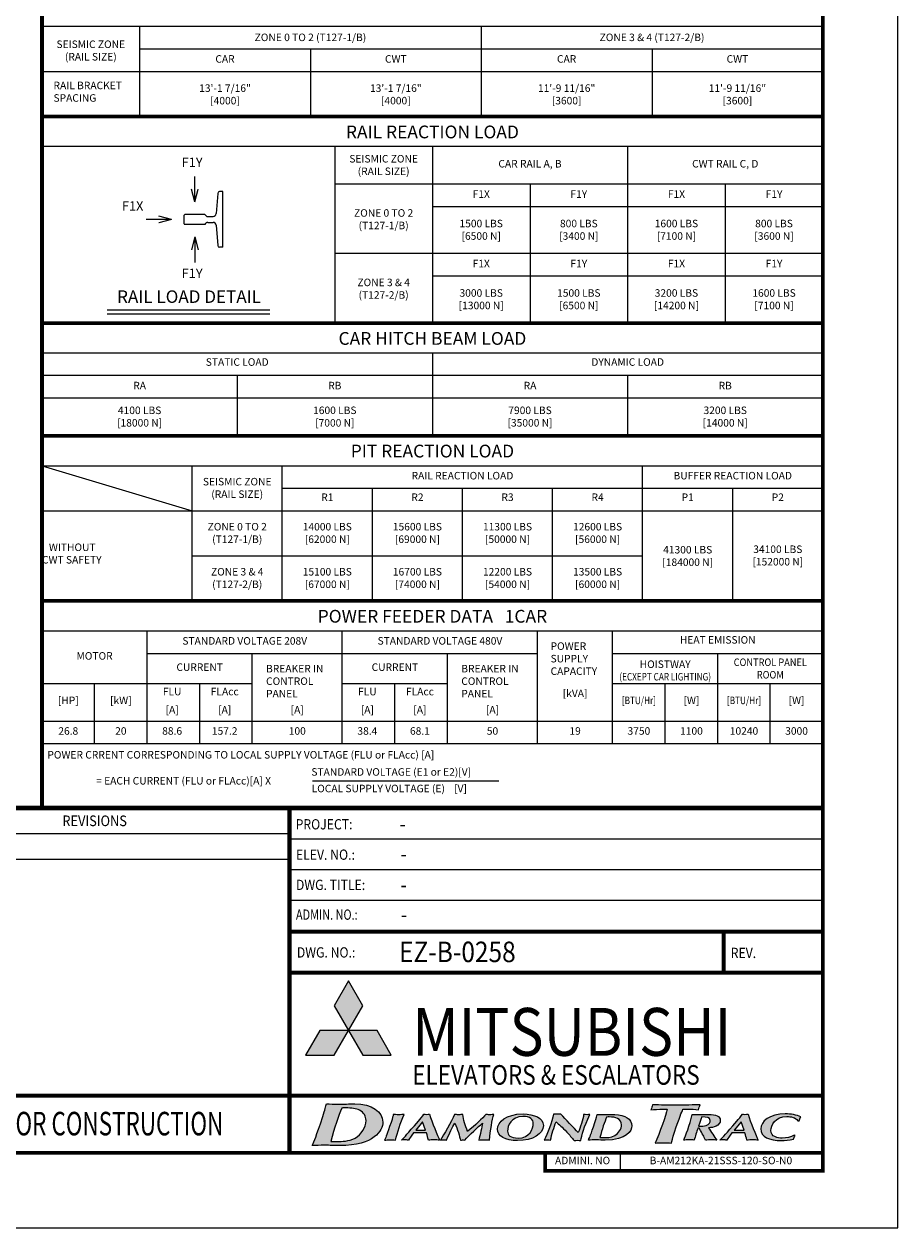
# Model space of a CAD drawing. Units: millimetres. Extents: x 0 to 21000, y 0 to 15000.
# Drawn here: x 15181 to 21000, y 0 to 8016 of the extents above; entities that cross this region are included whole.
import ezdxf
from ezdxf.enums import TextEntityAlignment as Align

# ---------------------------------------------------------------- set-up
doc = ezdxf.new("R2010")
doc.units = ezdxf.units.MM
doc.header["$LTSCALE"] = 100
doc.layers.get('0').update_dxf_attribs({"color": 3})
for name, color, linetype in [('DIM', 2, 'Continuous'), ('FRAME', 5, 'Continuous'), ('OTHERS', 4, 'Continuous'), ('SPEC', 7, 'Continuous')]:
    doc.layers.add(name, color=color, linetype=linetype)
doc.styles.add('HELV-SOL', font='HELV-SOL.SHX', dxfattribs={"width": 0.8215, "height": 8})
doc.styles.add('HELVSOL', font='helv-sol.shx', dxfattribs={"width": 0.8, "height": 4})
doc.styles.add('ROMAND', font='romand', dxfattribs={"width": 0.8, "height": 0.125})
doc.styles.add('ROMD332', font='romand_.ttf', dxfattribs={"height": 0.09375})
doc.styles.add('ROMD532', font='romand_.ttf', dxfattribs={"height": 0.15625})
doc.styles.get("Standard").update_dxf_attribs({"font": 'romans.shx', "bigfont": 'bigfont.shx'})
doc.styles.add('STYLE1', font='monos_0.ttf')

# ---------------------------------------------------------------- blocks, each defined once
blk = doc.blocks.new('emblem')
at = {"layer": 'SPEC'}
h = blk.add_hatch(color=256, dxfattribs=at)
h.paths.add_polyline_path([(39.964, 2.652), (39.741, 3.039), (39.518, 2.652), (39.741, 2.266)])
h.paths.add_polyline_path([(40.187, 2.266), (39.741, 2.266), (39.964, 1.88), (40.41, 1.88)])
h.paths.add_polyline_path([(39.741, 2.266), (39.295, 2.266), (39.072, 1.88), (39.518, 1.88)])
blk.add_lwpolyline([(39.072, 1.88), (39.518, 1.88), (39.964, 2.652), (39.741, 3.039), (39.518, 2.652), (39.964, 1.88), (40.41, 1.88), (40.187, 2.266), (39.295, 2.266)], close=True, dxfattribs=at)
blk = doc.blocks.new('AI9-BLK1')
h = blk.add_hatch(color=256)
edge = h.paths.add_edge_path()
edge.add_spline(control_points=[(-96.38, -9.24), (-80.84, -9.24), (-77.15, -2.62), (-77.15, 1.15)], knot_values=[7, 7, 7, 7, 8, 8, 8, 8], degree=3, periodic=0)
edge.add_spline(control_points=[(-77.15, 1.15), (-77.15, 5.79), (-82.03, 9.24), (-89.54, 9.24)], knot_values=[0, 0, 0, 0, 1, 1, 1, 1], degree=3, periodic=0)
edge.add_spline(control_points=[(-89.54, 9.24), (-92, 9.24), (-94.51, 9.13), (-96.97, 9.13)], knot_values=[1, 1, 1, 1, 2, 2, 2, 2], degree=3, periodic=0)
edge.add_spline(control_points=[(-96.97, 9.13), (-98.71, 9.13), (-100.45, 9.18), (-102.19, 9.24)], knot_values=[2, 2, 2, 2, 3, 3, 3, 3], degree=3, periodic=0)
edge.add_spline(control_points=[(-102.19, 9.24), (-102.45, 8.14), (-102.7, 6.83), (-103.8, 3.58)], knot_values=[3, 3, 3, 3, 4, 4, 4, 4], degree=3, periodic=0)
edge.add_spline(control_points=[(-103.8, 3.58), (-106.99, -5.82), (-107.37, -6.86), (-108.52, -9.24)], knot_values=[4, 4, 4, 4, 5, 5, 5, 5], degree=3, periodic=0)
edge.add_spline(control_points=[(-108.52, -9.24), (-106.69, -9.18), (-105.2, -9.13), (-102.95, -9.13)], knot_values=[5, 5, 5, 5, 6, 6, 6, 6], degree=3, periodic=0)
edge.add_spline(control_points=[(-102.95, -9.13), (-100.75, -9.13), (-98.58, -9.24), (-96.38, -9.24)], knot_values=[6, 6, 6, 6, 7, 7, 7, 7], degree=3, periodic=0)
edge = h.paths.add_edge_path(flags=16)
edge.add_spline(control_points=[(-84.58, 1.87), (-84.58, -1.23), (-86.66, -4.4), (-89.46, -5.92)], knot_values=[0, 0, 0, 0, 1, 1, 1, 1], degree=3, periodic=0)
edge.add_spline(control_points=[(-89.46, -5.92), (-92.26, -7.45), (-95.23, -7.45), (-97.52, -7.45)], knot_values=[1, 1, 1, 1, 2, 2, 2, 2], degree=3, periodic=0)
edge.add_spline(control_points=[(-97.52, -7.45), (-99.05, -7.45), (-99.48, -7.42), (-100.28, -7.39)], knot_values=[2, 2, 2, 2, 3, 3, 3, 3], degree=3, periodic=0)
edge.add_spline(control_points=[(-100.28, -7.39), (-98.71, -1.55), (-96.8, 4.03), (-95.4, 7.39)], knot_values=[3, 3, 3, 3, 4, 4, 4, 4], degree=3, periodic=0)
edge.add_spline(control_points=[(-95.4, 7.39), (-94.51, 7.45), (-94.17, 7.45), (-93.57, 7.45)], knot_values=[4, 4, 4, 4, 5, 5, 5, 5], degree=3, periodic=0)
edge.add_spline(control_points=[(-93.57, 7.45), (-91.03, 7.45), (-88.95, 7.18), (-87.51, 6.46)], knot_values=[5, 5, 5, 5, 6, 6, 6, 6], degree=3, periodic=0)
edge.add_spline(control_points=[(-87.51, 6.46), (-85.51, 5.47), (-84.58, 3.63), (-84.58, 1.87)], knot_values=[6, 6, 6, 6, 7, 7, 7, 7], degree=3, periodic=0)
h = blk.add_hatch(color=256)
edge = h.paths.add_edge_path()
edge.add_spline(control_points=[(52.39, -3.27), (51.42, -6.11), (51.22, -7.21), (51.03, -8.14), (49.82, -8.04), (48.57, -8.02), (47.33, -8.02), (46.16, -8.02), (44.99, -8.07), (43.82, -8.14), (45.77, -3.83), (48.61, 4.38), (49.04, 6.86), (48.5, 6.88), (47.91, 6.88), (47.29, 6.88), (45.34, 6.88), (43.2, 6.78), (41.83, 6.66), (42.26, 7.44), (42.46, 8.03), (42.54, 8.82), (46.08, 8.72), (50.05, 8.69), (53.17, 8.69), (56.45, 8.69), (61.24, 8.77), (63.81, 8.82), (63.42, 8.15), (63.15, 7.39), (63.03, 6.66), (61.47, 6.83), (59.83, 6.88), (58.59, 6.88), (57.89, 6.88), (56.99, 6.88), (56.13, 6.86), (55.43, 5.51), (54.65, 3.33), (52.39, -3.27)], knot_values=[0, 0, 0, 0, 1, 1, 1, 2, 2, 2, 3, 3, 3, 4, 4, 4, 5, 5, 5, 6, 6, 6, 7, 7, 7, 8, 8, 8, 9, 9, 9, 10, 10, 10, 11, 11, 11, 12, 12, 12, 13, 13, 13, 13], degree=3, periodic=0)
h = blk.add_hatch(color=256)
edge = h.paths.add_edge_path()
edge.add_spline(control_points=[(-72.48, 4.53), (-72.04, 4.49), (-70.97, 4.44), (-70.16, 4.44), (-69.04, 4.44), (-68.39, 4.48), (-67.71, 4.53), (-69.2, 1.16), (-70.74, -3.6), (-71.57, -6.83), (-72.48, -6.76), (-73.08, -6.75), (-74.08, -6.75), (-74.86, -6.75), (-75.56, -6.78), (-76.35, -6.83), (-75.56, -5.17), (-75.35, -4.55), (-73.47, 1.02), (-72.77, 3.12), (-72.64, 3.79), (-72.48, 4.53), (-72.48, 4.53), (-72.48, 4.53), (-72.48, 4.53)], knot_values=[0, 0, 0, 0, 1, 1, 1, 2, 2, 2, 3, 3, 3, 4, 4, 4, 5, 5, 5, 6, 6, 6, 7, 7, 7, 8, 8, 8, 8], degree=3, periodic=0)
h = blk.add_hatch(color=256)
edge = h.paths.add_edge_path()
edge.add_spline(control_points=[(-58.86, 4.64), (-59.46, 3.77), (-60.58, 2.44), (-61.34, 1.57), (-66.59, -4.47), (-67.16, -5.14), (-68.88, -6.83), (-68.36, -6.78), (-67.81, -6.75), (-67.42, -6.75), (-66.87, -6.75), (-66.33, -6.78), (-65.78, -6.83), (-65.26, -6.02), (-64.63, -5.07), (-63.51, -3.63), (-62.65, -3.61), (-61.55, -3.58), (-60.56, -3.58), (-59.57, -3.58), (-58.63, -3.58), (-57.77, -3.63), (-57.38, -4.84), (-57.19, -5.52), (-56.93, -6.83), (-56.07, -6.78), (-55.18, -6.75), (-54.32, -6.75), (-53.51, -6.75), (-52.73, -6.78), (-51.92, -6.83), (-52.68, -5.15), (-55.39, 1.29), (-56.38, 4.64), (-56.78, 4.63), (-57.32, 4.59), (-57.74, 4.59), (-58.24, 4.59), (-58.6, 4.63), (-58.86, 4.64), (-58.86, 4.64), (-58.86, 4.64), (-58.86, 4.64)], knot_values=[0, 0, 0, 0, 1, 1, 1, 2, 2, 2, 3, 3, 3, 4, 4, 4, 5, 5, 5, 6, 6, 6, 7, 7, 7, 8, 8, 8, 9, 9, 9, 10, 10, 10, 11, 11, 11, 12, 12, 12, 13, 13, 13, 14, 14, 14, 14], degree=3, periodic=0)
edge = h.paths.add_edge_path(flags=16)
edge.add_spline(control_points=[(-59.49, 1.21), (-59.49, 1.21), (-58.13, -2.4), (-58.13, -2.4), (-58.63, -2.43), (-59.39, -2.45), (-60.3, -2.45), (-61.03, -2.45), (-61.89, -2.43), (-62.54, -2.4), (-62.54, -2.4), (-59.49, 1.21), (-59.49, 1.21)], knot_values=[0, 0, 0, 0, 1, 1, 1, 2, 2, 2, 3, 3, 3, 4, 4, 4, 4], degree=3, periodic=0)
h = blk.add_hatch(color=256)
edge = h.paths.add_edge_path()
edge.add_spline(control_points=[(-31.44, 4.53), (-30.97, 4.48), (-30.47, 4.44), (-29.72, 4.44), (-28.86, 4.44), (-28.33, 4.49), (-27.84, 4.53), (-28.49, 2.36), (-29.53, -2.64), (-29.72, -6.83), (-30.45, -6.76), (-31.2, -6.75), (-31.96, -6.75), (-32.82, -6.75), (-33.68, -6.76), (-34.54, -6.83), (-33.89, -4.71), (-33.11, -0.95), (-32.93, 0.64), (-34.7, -0.86), (-38.82, -4.74), (-40.75, -6.83), (-41.15, -6.78), (-41.48, -6.78), (-41.72, -6.78), (-42.08, -6.78), (-42.45, -6.8), (-42.68, -6.83), (-42.97, -5.4), (-43.99, -1.94), (-45.19, 0.65), (-46.15, -1.04), (-47.59, -3.78), (-48.84, -6.83), (-49.1, -6.8), (-49.57, -6.75), (-50.15, -6.75), (-50.75, -6.75), (-51.32, -6.8), (-51.58, -6.83), (-50.04, -4.56), (-46.78, 1.2), (-45.29, 4.53), (-44.85, 4.49), (-44.23, 4.44), (-43.47, 4.44), (-42.71, 4.44), (-42.16, 4.48), (-41.67, 4.53), (-41.28, 2.13), (-40.6, -0.23), (-39.47, -3.04), (-36.37, -0.54), (-32.74, 3.08), (-31.44, 4.53)], knot_values=[0, 0, 0, 0, 1, 1, 1, 2, 2, 2, 3, 3, 3, 4, 4, 4, 5, 5, 5, 6, 6, 6, 7, 7, 7, 8, 8, 8, 9, 9, 9, 10, 10, 10, 11, 11, 11, 12, 12, 12, 13, 13, 13, 14, 14, 14, 15, 15, 15, 16, 16, 16, 17, 17, 17, 18, 18, 18, 18], degree=3, periodic=0)
h = blk.add_hatch(color=256)
edge = h.paths.add_edge_path(flags=16)
edge.add_spline(control_points=[(-21.76, -2.81), (-21.76, -0.61), (-20.19, 3.66), (-15, 3.66), (-11.63, 3.66), (-10.35, 2.33), (-10.35, 0.51), (-10.35, -1.69), (-11.92, -5.96), (-17.11, -5.96), (-20.48, -5.96), (-21.76, -4.63), (-21.76, -2.81)], knot_values=[0, 0, 0, 0, 1, 1, 1, 2, 2, 2, 3, 3, 3, 4, 4, 4, 4], degree=3, periodic=0)
edge = h.paths.add_edge_path()
edge.add_spline(control_points=[(-14.9, 4.77), (-22.49, 4.77), (-26.25, 1.13), (-26.25, -1.99), (-26.25, -4.94), (-22.8, -7.07), (-17.32, -7.07), (-10.48, -7.07), (-5.87, -4.02), (-5.87, -0.41), (-5.87, 2.9), (-9.89, 4.77), (-14.9, 4.77)], knot_values=[0, 0, 0, 0, 1, 1, 1, 2, 2, 2, 3, 3, 3, 4, 4, 4, 4], degree=3, periodic=0)
h = blk.add_hatch(color=256)
edge = h.paths.add_edge_path()
edge.add_spline(control_points=[(9.66, -3.43), (10.47, -1.51), (11.77, 2.39), (12.03, 4.53), (12.42, 4.49), (12.92, 4.44), (13.52, 4.44), (14.09, 4.44), (14.46, 4.49), (14.8, 4.53), (12.06, -1.07), (11.25, -4.7), (10.73, -7.01), (10.23, -6.98), (9.71, -6.93), (9.22, -6.93), (8.72, -6.93), (8.25, -6.98), (7.75, -7.01), (6.97, -5.89), (5.64, -4.48), (4.49, -3.25), (2.48, -1.13), (1.05, 0.19), (-0.2, 1.34), (-1.2, -1.36), (-2.16, -4.07), (-2.63, -6.83), (-3, -6.8), (-3.39, -6.75), (-4.01, -6.75), (-4.82, -6.75), (-5.21, -6.8), (-5.48, -6.83), (-3.96, -3.84), (-2.03, 0.98), (-1.3, 4.72), (-0.96, 4.69), (-0.23, 4.64), (0.45, 4.64), (0.97, 4.64), (1.62, 4.67), (1.96, 4.72), (3.76, 2.52), (7.83, -1.64), (9.66, -3.43)], knot_values=[0, 0, 0, 0, 1, 1, 1, 2, 2, 2, 3, 3, 3, 4, 4, 4, 5, 5, 5, 6, 6, 6, 7, 7, 7, 8, 8, 8, 9, 9, 9, 10, 10, 10, 11, 11, 11, 12, 12, 12, 13, 13, 13, 14, 14, 14, 15, 15, 15, 15], degree=3, periodic=0)
h = blk.add_hatch(color=256)
edge = h.paths.add_edge_path()
edge.add_spline(control_points=[(33.43, -0.45), (33.43, 2.41), (30.43, 4.53), (25.81, 4.53), (24.3, 4.53), (22.76, 4.46), (21.24, 4.46), (20.17, 4.46), (19.1, 4.49), (18.03, 4.53), (17.88, 3.85), (17.72, 3.05), (17.04, 1.05), (15.09, -4.73), (14.85, -5.37), (14.15, -6.83), (15.27, -6.8), (16.18, -6.76), (17.57, -6.76), (18.92, -6.76), (20.25, -6.83), (21.61, -6.83), (31.16, -6.83), (33.43, -2.76), (33.43, -0.45)], knot_values=[0, 0, 0, 0, 1, 1, 1, 2, 2, 2, 3, 3, 3, 4, 4, 4, 5, 5, 5, 6, 6, 6, 7, 7, 7, 8, 8, 8, 8], degree=3, periodic=0)
edge = h.paths.add_edge_path(flags=16)
edge.add_spline(control_points=[(28.86, 0), (28.86, -1.91), (27.59, -3.86), (25.86, -4.79), (24.14, -5.73), (22.31, -5.73), (20.91, -5.73), (19.97, -5.73), (19.71, -5.71), (19.21, -5.7), (20.17, -2.1), (21.35, 1.33), (22.21, 3.39), (22.76, 3.43), (22.97, 3.43), (23.33, 3.43), (24.9, 3.43), (26.18, 3.26), (27.06, 2.82), (28.29, 2.21), (28.86, 1.08), (28.86, 0)], knot_values=[0, 0, 0, 0, 1, 1, 1, 2, 2, 2, 3, 3, 3, 4, 4, 4, 5, 5, 5, 6, 6, 6, 7, 7, 7, 7], degree=3, periodic=0)
h = blk.add_hatch(color=256)
edge = h.paths.add_edge_path()
edge.add_spline(control_points=[(63.27, -1.58), (64.94, -4.25), (65.39, -5.2), (66.06, -6.83), (67.08, -6.78), (67.79, -6.75), (68.73, -6.75), (69.74, -6.75), (70.71, -6.8), (71.15, -6.83), (70.06, -5.38), (68.6, -3.17), (67.42, -1.35), (68.62, -1.3), (69.82, -1.15), (70.81, -0.67), (72.14, -0.04), (72.69, 0.92), (72.69, 1.84), (72.69, 3.85), (70.58, 4.53), (67.55, 4.53), (65.72, 4.53), (63.87, 4.46), (62.57, 4.46), (61.63, 4.46), (60.92, 4.49), (60.24, 4.53), (59.1, -0.2), (57.3, -4.97), (56.43, -6.83), (57.01, -6.78), (57.92, -6.75), (58.89, -6.75), (59.85, -6.75), (60.32, -6.76), (61.16, -6.83), (61.52, -5.32), (62.23, -3.1), (62.75, -1.58), (62.75, -1.58), (63.27, -1.58), (63.27, -1.58)], knot_values=[0, 0, 0, 0, 1, 1, 1, 2, 2, 2, 3, 3, 3, 4, 4, 4, 5, 5, 5, 6, 6, 6, 7, 7, 7, 8, 8, 8, 9, 9, 9, 10, 10, 10, 11, 11, 11, 12, 12, 12, 13, 13, 13, 14, 14, 14, 14], degree=3, periodic=0)
edge = h.paths.add_edge_path(flags=16)
edge.add_spline(control_points=[(64.42, 3.43), (66.59, 3.43), (68.26, 3.3), (68.26, 1.84), (68.26, 1.03), (67.76, 0.13), (66.38, -0.35), (65.46, -0.66), (64.6, -0.66), (63.06, -0.66), (63.56, 1.13), (63.77, 1.82), (64.42, 3.43)], knot_values=[0, 0, 0, 0, 1, 1, 1, 2, 2, 2, 3, 3, 3, 4, 4, 4, 4], degree=3, periodic=0)
h = blk.add_hatch(color=256)
edge = h.paths.add_edge_path()
edge.add_spline(control_points=[(82.53, 4.64), (81.93, 3.77), (80.81, 2.44), (80.05, 1.57), (74.81, -4.47), (74.23, -5.14), (72.51, -6.83), (73.03, -6.78), (73.58, -6.75), (73.97, -6.75), (74.52, -6.75), (75.07, -6.78), (75.61, -6.83), (76.14, -6.02), (76.76, -5.07), (77.88, -3.63), (78.75, -3.61), (79.84, -3.58), (80.83, -3.58), (81.82, -3.58), (82.76, -3.58), (83.62, -3.63), (84.02, -4.84), (84.2, -5.52), (84.46, -6.83), (85.32, -6.78), (86.21, -6.75), (87.07, -6.75), (87.88, -6.75), (88.66, -6.78), (89.47, -6.83), (88.71, -5.15), (86, 1.29), (85.01, 4.64), (84.62, 4.63), (84.07, 4.59), (83.65, 4.59), (83.16, 4.59), (82.79, 4.63), (82.53, 4.64), (82.53, 4.64), (82.53, 4.64), (82.53, 4.64)], knot_values=[0, 0, 0, 0, 1, 1, 1, 2, 2, 2, 3, 3, 3, 4, 4, 4, 5, 5, 5, 6, 6, 6, 7, 7, 7, 8, 8, 8, 9, 9, 9, 10, 10, 10, 11, 11, 11, 12, 12, 12, 13, 13, 13, 14, 14, 14, 14], degree=3, periodic=0)
edge = h.paths.add_edge_path(flags=16)
edge.add_spline(control_points=[(81.9, 1.21), (81.9, 1.21), (83.26, -2.4), (83.26, -2.4), (82.76, -2.43), (82.01, -2.45), (81.09, -2.45), (80.36, -2.45), (79.5, -2.43), (78.85, -2.4), (78.85, -2.4), (81.9, 1.21), (81.9, 1.21)], knot_values=[0, 0, 0, 0, 1, 1, 1, 2, 2, 2, 3, 3, 3, 4, 4, 4, 4], degree=3, periodic=0)
h = blk.add_hatch(color=256)
edge = h.paths.add_edge_path()
edge.add_spline(control_points=[(105.96, -4.83), (105.49, -5.45), (105.33, -5.84), (105.15, -6.42), (103.35, -6.93), (101.26, -7.07), (99.85, -7.07), (94.51, -7.07), (90.64, -5.34), (90.64, -1.86), (90.64, 1.49), (94.53, 4.77), (101.53, 4.77), (104, 4.77), (106.48, 4.41), (108.52, 3.51), (108.02, 2.87), (107.84, 2.43), (107.71, 1.7), (107.71, 1.7), (107.06, 1.74), (107.06, 1.74), (106.3, 3.18), (103.93, 3.66), (102.28, 3.66), (97.06, 3.66), (95.16, -0.26), (95.16, -2.59), (95.16, -5.35), (98.21, -5.96), (100.19, -5.96), (102.15, -5.96), (104.03, -5.5), (105.49, -4.7), (105.49, -4.7), (105.96, -4.83), (105.96, -4.83)], knot_values=[0, 0, 0, 0, 1, 1, 1, 2, 2, 2, 3, 3, 3, 4, 4, 4, 5, 5, 5, 6, 6, 6, 7, 7, 7, 8, 8, 8, 9, 9, 9, 10, 10, 10, 11, 11, 11, 12, 12, 12, 12], degree=3, periodic=0)
for points, knots in [([(-77.15, 1.15), (-77.15, 5.79), (-82.03, 9.24), (-89.54, 9.24), (-92, 9.24), (-94.51, 9.13), (-96.97, 9.13), (-98.71, 9.13), (-100.45, 9.18), (-102.19, 9.24), (-102.45, 8.14), (-102.7, 6.83), (-103.8, 3.58), (-106.99, -5.82), (-107.37, -6.86), (-108.52, -9.24), (-106.69, -9.18), (-105.2, -9.13), (-102.95, -9.13), (-100.75, -9.13), (-98.58, -9.24), (-96.38, -9.24), (-80.84, -9.24), (-77.15, -2.62), (-77.15, 1.15)], [0, 0, 0, 0, 1, 1, 1, 2, 2, 2, 3, 3, 3, 4, 4, 4, 5, 5, 5, 6, 6, 6, 7, 7, 7, 8, 8, 8, 8]), ([(-84.58, 1.87), (-84.58, -1.23), (-86.66, -4.4), (-89.46, -5.92), (-92.26, -7.45), (-95.23, -7.45), (-97.52, -7.45), (-99.05, -7.45), (-99.48, -7.42), (-100.28, -7.39), (-98.71, -1.55), (-96.8, 4.03), (-95.4, 7.39), (-94.51, 7.45), (-94.17, 7.45), (-93.57, 7.45), (-91.03, 7.45), (-88.95, 7.18), (-87.51, 6.46), (-85.51, 5.47), (-84.58, 3.63), (-84.58, 1.87)], [0, 0, 0, 0, 1, 1, 1, 2, 2, 2, 3, 3, 3, 4, 4, 4, 5, 5, 5, 6, 6, 6, 7, 7, 7, 7]), ([(52.39, -3.27), (51.42, -6.11), (51.22, -7.21), (51.03, -8.14), (49.82, -8.04), (48.57, -8.02), (47.33, -8.02), (46.16, -8.02), (44.99, -8.07), (43.82, -8.14), (45.77, -3.83), (48.61, 4.38), (49.04, 6.86), (48.5, 6.88), (47.91, 6.88), (47.29, 6.88), (45.34, 6.88), (43.2, 6.78), (41.83, 6.66), (42.26, 7.44), (42.46, 8.03), (42.54, 8.82), (46.08, 8.72), (50.05, 8.69), (53.17, 8.69), (56.45, 8.69), (61.24, 8.77), (63.81, 8.82), (63.42, 8.15), (63.15, 7.39), (63.03, 6.66), (61.47, 6.83), (59.83, 6.88), (58.59, 6.88), (57.89, 6.88), (56.99, 6.88), (56.13, 6.86), (55.43, 5.51), (54.65, 3.33), (52.39, -3.27)], [0, 0, 0, 0, 1, 1, 1, 2, 2, 2, 3, 3, 3, 4, 4, 4, 5, 5, 5, 6, 6, 6, 7, 7, 7, 8, 8, 8, 9, 9, 9, 10, 10, 10, 11, 11, 11, 12, 12, 12, 13, 13, 13, 13]), ([(-72.48, 4.53), (-72.04, 4.49), (-70.97, 4.44), (-70.16, 4.44), (-69.04, 4.44), (-68.39, 4.48), (-67.71, 4.53), (-69.2, 1.16), (-70.74, -3.6), (-71.57, -6.83), (-72.48, -6.76), (-73.08, -6.75), (-74.08, -6.75), (-74.86, -6.75), (-75.56, -6.78), (-76.35, -6.83), (-75.56, -5.17), (-75.35, -4.55), (-73.47, 1.02), (-72.77, 3.12), (-72.64, 3.79), (-72.48, 4.53), (-72.48, 4.53), (-72.48, 4.53), (-72.48, 4.53)], [0, 0, 0, 0, 1, 1, 1, 2, 2, 2, 3, 3, 3, 4, 4, 4, 5, 5, 5, 6, 6, 6, 7, 7, 7, 8, 8, 8, 8]), ([(-58.86, 4.64), (-59.46, 3.77), (-60.58, 2.44), (-61.34, 1.57), (-66.59, -4.47), (-67.16, -5.14), (-68.88, -6.83), (-68.36, -6.78), (-67.81, -6.75), (-67.42, -6.75), (-66.87, -6.75), (-66.33, -6.78), (-65.78, -6.83), (-65.26, -6.02), (-64.63, -5.07), (-63.51, -3.63), (-62.65, -3.61), (-61.55, -3.58), (-60.56, -3.58), (-59.57, -3.58), (-58.63, -3.58), (-57.77, -3.63), (-57.38, -4.84), (-57.19, -5.52), (-56.93, -6.83), (-56.07, -6.78), (-55.18, -6.75), (-54.32, -6.75), (-53.51, -6.75), (-52.73, -6.78), (-51.92, -6.83), (-52.68, -5.15), (-55.39, 1.29), (-56.38, 4.64), (-56.78, 4.63), (-57.32, 4.59), (-57.74, 4.59), (-58.24, 4.59), (-58.6, 4.63), (-58.86, 4.64), (-58.86, 4.64), (-58.86, 4.64), (-58.86, 4.64)], [0, 0, 0, 0, 1, 1, 1, 2, 2, 2, 3, 3, 3, 4, 4, 4, 5, 5, 5, 6, 6, 6, 7, 7, 7, 8, 8, 8, 9, 9, 9, 10, 10, 10, 11, 11, 11, 12, 12, 12, 13, 13, 13, 14, 14, 14, 14]), ([(-59.49, 1.21), (-59.49, 1.21), (-58.13, -2.4), (-58.13, -2.4), (-58.63, -2.43), (-59.39, -2.45), (-60.3, -2.45), (-61.03, -2.45), (-61.89, -2.43), (-62.54, -2.4), (-62.54, -2.4), (-59.49, 1.21), (-59.49, 1.21)], [0, 0, 0, 0, 1, 1, 1, 2, 2, 2, 3, 3, 3, 4, 4, 4, 4]), ([(-31.44, 4.53), (-30.97, 4.48), (-30.47, 4.44), (-29.72, 4.44), (-28.86, 4.44), (-28.33, 4.49), (-27.84, 4.53), (-28.49, 2.36), (-29.53, -2.64), (-29.72, -6.83), (-30.45, -6.76), (-31.2, -6.75), (-31.96, -6.75), (-32.82, -6.75), (-33.68, -6.76), (-34.54, -6.83), (-33.89, -4.71), (-33.11, -0.95), (-32.93, 0.64), (-34.7, -0.86), (-38.82, -4.74), (-40.75, -6.83), (-41.15, -6.78), (-41.48, -6.78), (-41.72, -6.78), (-42.08, -6.78), (-42.45, -6.8), (-42.68, -6.83), (-42.97, -5.4), (-43.99, -1.94), (-45.19, 0.65), (-46.15, -1.04), (-47.59, -3.78), (-48.84, -6.83), (-49.1, -6.8), (-49.57, -6.75), (-50.15, -6.75), (-50.75, -6.75), (-51.32, -6.8), (-51.58, -6.83), (-50.04, -4.56), (-46.78, 1.2), (-45.29, 4.53), (-44.85, 4.49), (-44.23, 4.44), (-43.47, 4.44), (-42.71, 4.44), (-42.16, 4.48), (-41.67, 4.53), (-41.28, 2.13), (-40.6, -0.23), (-39.47, -3.04), (-36.37, -0.54), (-32.74, 3.08), (-31.44, 4.53)], [0, 0, 0, 0, 1, 1, 1, 2, 2, 2, 3, 3, 3, 4, 4, 4, 5, 5, 5, 6, 6, 6, 7, 7, 7, 8, 8, 8, 9, 9, 9, 10, 10, 10, 11, 11, 11, 12, 12, 12, 13, 13, 13, 14, 14, 14, 15, 15, 15, 16, 16, 16, 17, 17, 17, 18, 18, 18, 18]), ([(-14.9, 4.77), (-22.49, 4.77), (-26.25, 1.13), (-26.25, -1.99), (-26.25, -4.94), (-22.8, -7.07), (-17.32, -7.07), (-10.48, -7.07), (-5.87, -4.02), (-5.87, -0.41), (-5.87, 2.9), (-9.89, 4.77), (-14.9, 4.77)], [0, 0, 0, 0, 1, 1, 1, 2, 2, 2, 3, 3, 3, 4, 4, 4, 4]), ([(-21.76, -2.81), (-21.76, -0.61), (-20.19, 3.66), (-15, 3.66), (-11.63, 3.66), (-10.35, 2.33), (-10.35, 0.51), (-10.35, -1.69), (-11.92, -5.96), (-17.11, -5.96), (-20.48, -5.96), (-21.76, -4.63), (-21.76, -2.81)], [0, 0, 0, 0, 1, 1, 1, 2, 2, 2, 3, 3, 3, 4, 4, 4, 4]), ([(9.66, -3.43), (10.47, -1.51), (11.77, 2.39), (12.03, 4.53), (12.42, 4.49), (12.92, 4.44), (13.52, 4.44), (14.09, 4.44), (14.46, 4.49), (14.8, 4.53), (12.06, -1.07), (11.25, -4.7), (10.73, -7.01), (10.23, -6.98), (9.71, -6.93), (9.22, -6.93), (8.72, -6.93), (8.25, -6.98), (7.75, -7.01), (6.97, -5.89), (5.64, -4.48), (4.49, -3.25), (2.48, -1.13), (1.05, 0.19), (-0.2, 1.34), (-1.2, -1.36), (-2.16, -4.07), (-2.63, -6.83), (-3, -6.8), (-3.39, -6.75), (-4.01, -6.75), (-4.82, -6.75), (-5.21, -6.8), (-5.48, -6.83), (-3.96, -3.84), (-2.03, 0.98), (-1.3, 4.72), (-0.96, 4.69), (-0.23, 4.64), (0.45, 4.64), (0.97, 4.64), (1.62, 4.67), (1.96, 4.72), (3.76, 2.52), (7.83, -1.64), (9.66, -3.43)], [0, 0, 0, 0, 1, 1, 1, 2, 2, 2, 3, 3, 3, 4, 4, 4, 5, 5, 5, 6, 6, 6, 7, 7, 7, 8, 8, 8, 9, 9, 9, 10, 10, 10, 11, 11, 11, 12, 12, 12, 13, 13, 13, 14, 14, 14, 15, 15, 15, 15]), ([(33.43, -0.45), (33.43, 2.41), (30.43, 4.53), (25.81, 4.53), (24.3, 4.53), (22.76, 4.46), (21.24, 4.46), (20.17, 4.46), (19.1, 4.49), (18.03, 4.53), (17.88, 3.85), (17.72, 3.05), (17.04, 1.05), (15.09, -4.73), (14.85, -5.37), (14.15, -6.83), (15.27, -6.8), (16.18, -6.76), (17.57, -6.76), (18.92, -6.76), (20.25, -6.83), (21.61, -6.83), (31.16, -6.83), (33.43, -2.76), (33.43, -0.45)], [0, 0, 0, 0, 1, 1, 1, 2, 2, 2, 3, 3, 3, 4, 4, 4, 5, 5, 5, 6, 6, 6, 7, 7, 7, 8, 8, 8, 8]), ([(28.86, 0), (28.86, -1.91), (27.59, -3.86), (25.86, -4.79), (24.14, -5.73), (22.31, -5.73), (20.91, -5.73), (19.97, -5.73), (19.71, -5.71), (19.21, -5.7), (20.17, -2.1), (21.35, 1.33), (22.21, 3.39), (22.76, 3.43), (22.97, 3.43), (23.33, 3.43), (24.9, 3.43), (26.18, 3.26), (27.06, 2.82), (28.29, 2.21), (28.86, 1.08), (28.86, 0)], [0, 0, 0, 0, 1, 1, 1, 2, 2, 2, 3, 3, 3, 4, 4, 4, 5, 5, 5, 6, 6, 6, 7, 7, 7, 7]), ([(63.27, -1.58), (64.94, -4.25), (65.39, -5.2), (66.06, -6.83), (67.08, -6.78), (67.79, -6.75), (68.73, -6.75), (69.74, -6.75), (70.71, -6.8), (71.15, -6.83), (70.06, -5.38), (68.6, -3.17), (67.42, -1.35), (68.62, -1.3), (69.82, -1.15), (70.81, -0.67), (72.14, -0.04), (72.69, 0.92), (72.69, 1.84), (72.69, 3.85), (70.58, 4.53), (67.55, 4.53), (65.72, 4.53), (63.87, 4.46), (62.57, 4.46), (61.63, 4.46), (60.92, 4.49), (60.24, 4.53), (59.1, -0.2), (57.3, -4.97), (56.43, -6.83), (57.01, -6.78), (57.92, -6.75), (58.89, -6.75), (59.85, -6.75), (60.32, -6.76), (61.16, -6.83), (61.52, -5.32), (62.23, -3.1), (62.75, -1.58), (62.75, -1.58), (63.27, -1.58), (63.27, -1.58)], [0, 0, 0, 0, 1, 1, 1, 2, 2, 2, 3, 3, 3, 4, 4, 4, 5, 5, 5, 6, 6, 6, 7, 7, 7, 8, 8, 8, 9, 9, 9, 10, 10, 10, 11, 11, 11, 12, 12, 12, 13, 13, 13, 14, 14, 14, 14]), ([(64.42, 3.43), (66.59, 3.43), (68.26, 3.3), (68.26, 1.84), (68.26, 1.03), (67.76, 0.13), (66.38, -0.35), (65.46, -0.66), (64.6, -0.66), (63.06, -0.66), (63.56, 1.13), (63.77, 1.82), (64.42, 3.43)], [0, 0, 0, 0, 1, 1, 1, 2, 2, 2, 3, 3, 3, 4, 4, 4, 4]), ([(82.53, 4.64), (81.93, 3.77), (80.81, 2.44), (80.05, 1.57), (74.81, -4.47), (74.23, -5.14), (72.51, -6.83), (73.03, -6.78), (73.58, -6.75), (73.97, -6.75), (74.52, -6.75), (75.07, -6.78), (75.61, -6.83), (76.14, -6.02), (76.76, -5.07), (77.88, -3.63), (78.75, -3.61), (79.84, -3.58), (80.83, -3.58), (81.82, -3.58), (82.76, -3.58), (83.62, -3.63), (84.02, -4.84), (84.2, -5.52), (84.46, -6.83), (85.32, -6.78), (86.21, -6.75), (87.07, -6.75), (87.88, -6.75), (88.66, -6.78), (89.47, -6.83), (88.71, -5.15), (86, 1.29), (85.01, 4.64), (84.62, 4.63), (84.07, 4.59), (83.65, 4.59), (83.16, 4.59), (82.79, 4.63), (82.53, 4.64), (82.53, 4.64), (82.53, 4.64), (82.53, 4.64)], [0, 0, 0, 0, 1, 1, 1, 2, 2, 2, 3, 3, 3, 4, 4, 4, 5, 5, 5, 6, 6, 6, 7, 7, 7, 8, 8, 8, 9, 9, 9, 10, 10, 10, 11, 11, 11, 12, 12, 12, 13, 13, 13, 14, 14, 14, 14]), ([(81.9, 1.21), (81.9, 1.21), (83.26, -2.4), (83.26, -2.4), (82.76, -2.43), (82.01, -2.45), (81.09, -2.45), (80.36, -2.45), (79.5, -2.43), (78.85, -2.4), (78.85, -2.4), (81.9, 1.21), (81.9, 1.21)], [0, 0, 0, 0, 1, 1, 1, 2, 2, 2, 3, 3, 3, 4, 4, 4, 4]), ([(105.96, -4.83), (105.49, -5.45), (105.33, -5.84), (105.15, -6.42), (103.35, -6.93), (101.26, -7.07), (99.85, -7.07), (94.51, -7.07), (90.64, -5.34), (90.64, -1.86), (90.64, 1.49), (94.53, 4.77), (101.53, 4.77), (104, 4.77), (106.48, 4.41), (108.52, 3.51), (108.02, 2.87), (107.84, 2.43), (107.71, 1.7), (107.71, 1.7), (107.06, 1.74), (107.06, 1.74), (106.3, 3.18), (103.93, 3.66), (102.28, 3.66), (97.06, 3.66), (95.16, -0.26), (95.16, -2.59), (95.16, -5.35), (98.21, -5.96), (100.19, -5.96), (102.15, -5.96), (104.03, -5.5), (105.49, -4.7), (105.49, -4.7), (105.96, -4.83), (105.96, -4.83)], [0, 0, 0, 0, 1, 1, 1, 2, 2, 2, 3, 3, 3, 4, 4, 4, 5, 5, 5, 6, 6, 6, 7, 7, 7, 8, 8, 8, 9, 9, 9, 10, 10, 10, 11, 11, 11, 12, 12, 12, 12])]:
    blk.add_open_spline(points, degree=3, knots=knots)

msp = doc.modelspace()

# ---------------------------------------------------------------- linework, layer by layer
for p, q in [((20499.99984, 8000), (15299.99998, 8000)), ((15949.99995, 8000), (15949.99995, 7400)), ((18224.99997, 8000), (18224.99997, 7400)), ((15949.99995, 7850), (20499.99928, 7850)), ((17087.49978, 7850), (17087.49978, 7400)), ((19362.49963, 7850), (19362.49963, 7400)), ((15299.99929, 7700), (20499.99929, 7700)), ((20499.99986, 7200), (15300.00008, 7200)), ((17250.00003, 7200), (17250.00003, 6025)), ((17899.99999, 7200), (17899.99999, 6025)), ((19199.99994, 7200), (19199.99994, 6025)), ((20499.99986, 6950), (17250.00003, 6950)), ((18549.99995, 6950), (18549.99995, 6025)), ((19849.99992, 6950), (19849.99992, 6025)), ((20499.99986, 6800), (17899.99999, 6800)), ((20499.99986, 6487.5), (17250.00003, 6487.5)), ((20499.99986, 6337.5), (17899.99999, 6337.5)), ((20499.99916, 5825), (15299.9993, 5825)), ((17899.99923, 5825), (17899.99923, 5275)), ((20499.99923, 5675), (15299.99937, 5675)), ((16599.99934, 5675), (16599.99934, 5275)), ((19199.99926, 5675), (19199.99926, 5275)), ((20499.99923, 5525), (15299.99937, 5525)), ((15299.9993, 5075), (20499.9993, 5075)), ((15299.9993, 5075), (16299.99933, 4775)), ((16299.99938, 4175), (16299.9993, 5075)), ((16899.99938, 4175), (16899.9993, 5075)), ((19299.99945, 4175), (19299.99938, 5075)), ((16899.9993, 4925), (20499.99916, 4925)), ((17499.99946, 4175), (17499.99938, 4925)), ((18099.99946, 4175), (18099.99938, 4925)), ((18699.99946, 4175), (18699.99938, 4925)), ((19899.99946, 4175), (19899.99938, 4925)), ((15299.9993, 4775), (20499.9993, 4775)), ((16299.99935, 4475), (19299.99943, 4475)), ((15299.99903, 3974.99999), (20499.99939, 3974.99999)), ((15999.99962, 3224.99999), (15999.99945, 3975.00002)), ((17299.99947, 3224.99999), (17299.99945, 3975.00002)), ((18599.99942, 3224.99998), (18599.99941, 3975.00012)), ((19099.99941, 3224.99998), (19099.99939, 3975.00005)), ((15999.99942, 3824.99999), (17299.99938, 3824.99998)), ((16699.99973, 3224.99999), (16699.99945, 3824.99999)), ((17299.99938, 3824.99998), (18599.99938, 3824.99998)), ((17999.99968, 3224.99998), (17999.99941, 3824.99998)), ((19099.99939, 3824.99995), (20499.99943, 3824.99987)), ((19799.99941, 3224.99998), (19799.99939, 3824.99991)), ((15299.99941, 3624.99972), (15999.99946, 3624.99945)), ((15649.99972, 3224.99959), (15649.99945, 3624.99959)), ((15999.99953, 3625.00024), (16699.99947, 3624.99999)), ((16349.99972, 3224.99999), (16349.99945, 3624.99999)), ((17299.99946, 3624.99998), (17999.99943, 3624.99998)), ((17649.99967, 3224.99998), (17649.99941, 3624.99998)), ((19099.99743, 3624.99998), (20499.99684, 3624.99999)), ((19449.99967, 3224.99998), (19449.99941, 3624.99998)), ((20150.00164, 3224.99998), (20150.00137, 3624.99998)), ((15299.99924, 3374.99999), (20499.99964, 3374.99999)), ((15299.99915, 3224.99999), (20499.99955, 3224.99999)), ((13396.91936, 2625.3549), (16948.61586, 2625.3549)), ((16948.3035, 2591.20754), (20500, 2591.20754)), ((13397.23172, 2454.61812), (16948.92822, 2454.61812)), ((16948.3035, 2386.32341), (20500, 2386.32341)), ((16948.3035, 2181.43927), (20500, 2181.43927))]:
    msp.add_line(p, q)
at = {"const_width": 25}
for points in [[(15299.99929, 7400), (20499.99915, 7400), (20499.99984, 8200), (15299.99998, 8200)], [(15300.00001, 6025), (20500, 6025), (20499.99986, 7400), (15300, 7400)], [(15299.9993, 5275), (20499.99916, 5275), (20499.99916, 6025), (15299.9993, 6025)], [(15299.9993, 4175), (20499.9993, 4175), (20499.99916, 5275), (15299.9993, 5275)], [(15299.9996, 4174.99999), (20499.9996, 4174.99999), (20499.99952, 2796.09166), (15299.99945, 2796.09166)]]:
    msp.add_lwpolyline(points, close=True, dxfattribs=at)
for points in [[(16948.3035, 2796.09167, 30.40997, 30.40997, 0), (13396.91936, 2796.09167, 31.36028, 31.36028, 0), (13396.91936, 500, 31.36028, 31.36028, 0)], [(20500, 2796.09167, 30.40997, 30.40997, 0), (16948.3035, 2796.09167, 30.40997, 30.40997, 0), (16948.3035, 500, 0, 0, 0)]]:
    msp.add_lwpolyline(points, format="xyseb")
at = {"const_width": 26.41943}
for points in [[(20500, 1972.47197), (16948.3035, 1972.47197)], [(19839.5365, 1972.47197), (19839.5365, 1699.29313)], [(20500, 1699.29313), (16948.3035, 1699.29313)], [(20499.68764, 879.70811), (13396.91936, 879.70811)]]:
    msp.add_lwpolyline(points, dxfattribs=at)
at = {"layer": 'DEFPOINTS'}
msp.add_lwpolyline([(0, 0), (21000, 0), (21000, 15000), (0, 15000)], close=True, dxfattribs=at)
at = {"layer": 'DIM', "color": 2}
for p, q in [((16317.76315, 6831.37396), (16317.76315, 7001.48711)), ((16317.76315, 6831.37396), (16294.90677, 6916.67514)), ((16317.76315, 6831.37396), (16340.61954, 6916.67514)), ((16162.76217, 6714.83222), (16077.46098, 6737.6886)), ((16162.76217, 6714.83222), (15992.64902, 6714.83222)), ((16162.76217, 6714.83222), (16077.46098, 6691.97584)), ((16317.63815, 6598.54048), (16294.78177, 6513.2393)), ((16317.63815, 6598.54048), (16340.49454, 6513.2393)), ((16317.63815, 6598.54048), (16317.63815, 6428.42733))]:
    msp.add_line(p, q, dxfattribs=at)
at = {"layer": 'DIM'}
for p, q in [((15733.33338, 6112.60092), (16816.66672, 6112.60092)), ((15733.33338, 6087.60092), (16816.66672, 6087.60092))]:
    msp.add_line(p, q, dxfattribs=at)
at = {"layer": 'DIM', "const_width": 4.16667}
for points in [[(16317.76315, 6831.37396), (16317.76315, 7001.48711)], [(16317.76315, 6831.37396), (16294.90677, 6916.67514)], [(16317.76315, 6831.37396), (16340.61954, 6916.67514)], [(16162.76217, 6714.83222), (16077.46098, 6737.6886)], [(16162.76217, 6714.83222), (15992.64902, 6714.83222)], [(16162.76217, 6714.83222), (16077.46098, 6691.97584)], [(16317.63815, 6598.54048), (16294.78177, 6513.2393)], [(16317.63815, 6598.54048), (16317.63815, 6428.42733)], [(16317.63815, 6598.54048), (16340.49454, 6513.2393)]]:
    msp.add_lwpolyline(points, dxfattribs=at)
at = {"layer": 'FRAME'}
msp.add_line((19150, 500), (19150, 380), dxfattribs=at)
at = {"layer": 'FRAME', "const_width": 25}
for points in [[(500, 500), (20500, 500), (20500, 14500), (500, 14500)], [(18650, 380), (20500, 380), (20500, 500), (18650, 500)]]:
    msp.add_lwpolyline(points, close=True, dxfattribs=at)
at = {"layer": 'OTHERS'}
for p, q in [((16504.42772, 6900.37428), (16482.65934, 6900.37428)), ((16504.42772, 6529.54082), (16504.42772, 6900.37428)), ((16470.19598, 6888.84592), (16459.67762, 6753.9623)), ((16246.0955, 6743.87395), (16250.26218, 6748.04062)), ((16246.0955, 6685.79049), (16246.0955, 6743.87395)), ((16385.26413, 6748.04062), (16250.26218, 6748.04062)), ((16404.77751, 6734.74893), (16438.90591, 6734.74893)), ((16246.0955, 6685.79049), (16250.01218, 6681.87381)), ((16385.26413, 6681.87381), (16250.01218, 6681.87381)), ((16404.77751, 6695.16551), (16438.90591, 6695.16551)), ((16459.67762, 6675.95214), (16470.19598, 6541.06885)), ((16504.42772, 6529.54082), (16482.65934, 6529.54082))]:
    msp.add_line(p, q, dxfattribs=at)
for centre, radius, start, end in [((16482.65934, 6887.87426), 12.50003, 90, 175.5407), ((16404.52782, 6755.3552), 20.60778, 200.789892724, 270.694224855), ((16438.90591, 6755.58231), 20.83338, 270, 355.540599999), ((16404.52782, 6674.55924), 20.60778, 89.305775145, 159.210107276), ((16438.90591, 6674.33213), 20.83338, 4.45932, 90), ((16482.65934, 6542.04068), 12.50003, 184.4593, 270)]:
    msp.add_arc(centre, radius, start, end, dxfattribs=at)
at = {"layer": 'SPEC'}
msp.add_line((17101.20108, 2976.82958), (18342.83845, 2976.82958), dxfattribs=at)
at = {"layer": 'SPEC', "color": 1}
msp.add_line((20500, 879.70811), (16948.3035, 879.70811), dxfattribs=at)

# ---------------------------------------------------------------- block references
at = {"color": 7, "xscale": 15, "yscale": 15, "zscale": 15}
msp.add_blockref('AI9-BLK1', (18726.71222, 687.32922), dxfattribs=at)
at = {"layer": 'SPEC', "xscale": 426.2403079609794, "yscale": 426.2403079609794, "zscale": 426.2403079609794}
msp.add_blockref('emblem', (401.70217, 349.09173), dxfattribs=at)

# ---------------------------------------------------------------- texts
at = {"layer": 'DIM'}
for s, p in [('F1Y', (16229.96553, 7045.23711)), ('F1X', (15832.02336, 6753.84104)), ('F1Y', (16229.84053, 6305.51066))]:
    msp.add_text(s, height=62.5, dxfattribs=at).set_placement(p, align=Align.BOTTOM_LEFT)
msp.add_text('RAIL LOAD DETAIL', height=83.3333333, rotation=0.000002505, dxfattribs=at).set_placement((16279.16672, 6133.43425), align=Align.BOTTOM_CENTER)
at = {"layer": 'SPEC'}
for s, p in [('CAR', (16518.74986, 7743.33333)), ('CWT', (17656.2497, 7743.33333)), ('CAR', (18793.74989, 7743.33333)), ('CWT', (19931.24954, 7743.33333)), ('F1X', (18224.99996, 6843.33333)), ('F1Y', (18874.99994, 6843.33333)), ('F1X', (19524.99993, 6843.33333)), ('F1Y', (20174.99991, 6843.33333)), ('F1X', (18224.99996, 6380.83333)), ('F1Y', (18874.99994, 6380.83333)), ('F1X', (19524.99993, 6380.83333)), ('F1Y', (20174.99991, 6380.83333)), ('RA', (15949.99936, 5568.33333)), ('RB', (17249.99932, 5568.33333)), ('RA', (18549.99928, 5568.33333)), ('RB', (19849.99925, 5568.33333)), ('STANDARD VOLTAGE 208V', (16649.99945, 3868.33332)), ('STANDARD VOLTAGE 480V', (17949.99945, 3868.33329)), ('MOTOR', (15649.9995, 3768.33332)), ('CURRENT', (16349.99935, 3693.33332)), ('CURRENT', (17649.99939, 3693.33331)), ('[HP]', (15474.99944, 3471.90418)), ('[kW]', (15824.99954, 3471.90448)), ('FLU', (16166.66608, 3530.83337)), ('FLAcc', (16516.66577, 3530.83337)), ('FLU', (17466.66621, 3530.83336)), ('FLAcc', (17816.66591, 3530.83336)), ('[kVA]', (18849.99941, 3519.23807)), ('[W]', (19624.99678, 3471.90474)), ('[W]', (20324.99875, 3471.90474)), ('[A]', (16166.66611, 3409.4048)), ('[A]', (16516.66586, 3409.4048)), ('[A]', (16999.99948, 3409.40475)), ('[A]', (17466.66624, 3409.40479)), ('[A]', (17816.66599, 3409.40479)), ('[A]', (18299.99944, 3409.40475)), ('26.8', (15474.99907, 3268.33301)), ('20', (15824.99916, 3268.33331)), ('88.6', (16166.66583, 3268.33331)), ('157.2', (16516.66561, 3268.33331)), ('100', (16999.99925, 3268.33331)), ('38.4', (17466.66589, 3268.3333)), ('68.1', (17816.66559, 3268.3333)), ('50', (18299.99917, 3268.3333)), ('19', (18849.99928, 3268.3333)), ('3750', (19275.00116, 3268.33329)), ('1100', (19624.99905, 3268.3333)), ('10240', (19975.00116, 3268.33329)), ('3000', (20324.99905, 3268.3333)), ('ADMINI. NO', (18900, 408.33333)), ('B-AM212KA-21SSS-120-SO-N0', (19821.42857, 408.33333))]:
    msp.add_text(s, height=50, dxfattribs=at).set_placement(p, align=Align.BOTTOM_CENTER)
at = {"layer": 'SPEC', "style": 'STYLE1'}
for s, p in [('RAIL REACTION LOAD', (17899.99993, 7228.64898)), ('CAR HITCH BEAM LOAD', (17899.99923, 5853.64898)), ('PIT REACTION LOAD', (17899.99927, 5103.64898)), ('POWER FEEDER DATA   1CAR', (17899.99931, 4003.64897))]:
    msp.add_text(s, height=85, rotation=0.000002505, dxfattribs=at).set_placement(p, align=Align.BOTTOM_CENTER)
at = {"layer": 'SPEC'}
for s, p in [('RAIL REACTION LOAD', (18099.99934, 4968.33333)), ('BUFFER REACTION LOAD', (19899.99927, 4968.33333))]:
    msp.add_text(s, height=50, rotation=0.000002505, dxfattribs=at).set_placement(p, align=Align.BOTTOM_CENTER)
at = {"layer": 'SPEC', "width": 0.8}
for p in [(19274.99889, 3471.90473), (19975.00086, 3471.90474)]:
    msp.add_text('[BTU/Hr]', height=50, dxfattribs=at).set_placement(p, align=Align.BOTTOM_CENTER)
at = {"layer": 'SPEC'}
for s, p in [('POWER CRRENT CORRESPONDING TO LOCAL SUPPLY VOLTAGE (FLU or FLAcc) [A]', (15335.74466, 3125.32182)), ('STANDARD VOLTAGE (E1 or E2)[V]', (17093.82567, 3011.23337)), ('= EACH CURRENT (FLU or FLAcc)[A] X ', (15660.6895, 2952.299)), ('LOCAL SUPPLY VOLTAGE (E)    [V]', (17095.54199, 2900.86677))]:
    msp.add_text(s, height=50, dxfattribs=at).set_placement(p)
at = {"layer": 'SPEC', "style": 'ROMD532', "width": 0.88}
msp.add_text('REVISIONS', height=71.0265, dxfattribs=at).set_placement((15650.61708, 2710.72328), align=Align.MIDDLE_CENTER)
at = {"layer": 'SPEC'}
for s, height, style, width, p in [('PROJECT:', 68.294711, 'ROMD332', 0.875, (16988.79351, 2687.66261)), ('ELEVATORS & ESCALATORS', 130.3341674, 'HELV-SOL', 0.84375, (17765.79317, 1018.80168))]:
    msp.add_text(s, height=height, dxfattribs=dict(at, style=style, width=width)).set_placement(p, align=Align.MIDDLE_LEFT)
at = {"layer": 'SPEC', "style": 'HELV-SOL', "width": 0.875}
for s, height, p in [('-', 102.44207, (17679.68799, 2741.17978)), ('-', 102.44207, (17690.27579, 2137.7415)), ('EZ-B-0258', 136.589422, (17677.90496, 1906.36448))]:
    msp.add_text(s, height=height, dxfattribs=at).set_placement(p, align=Align.TOP_LEFT)
at = {"layer": 'SPEC'}
for s, height, style, width, p in [('ELEV. NO.:', 68.294711, 'ROMAND', 0.875, (16991.03519, 2451.21448)), ('-', 102.44207, 'HELV-SOL', 0.875, (17687.83816, 2439.36017)), ('DWG. TITLE:', 68.2947112, 'ROMAND', 0.875, (16991.03519, 2250.18476)), ('-', 102.44207, 'HELV-SOL', 0.875, (17687.83816, 2234.47603)), ('ADMIN. NO.:', 68.2947112, 'ROMAND', 0.78125, (16991.03519, 2051.99564)), ('DWG. NO.:', 68.294711, 'ROMD332', 0.875, (16997.1094, 1800.3914)), ('REV.', 68.294711, 'ROMD332', 0.875, (19886.49695, 1797.07055)), ('MITSUBISHI', 318.594631, 'HELV-SOL', 0.875, (17765.7893, 1145.96311))]:
    msp.add_text(s, height=height, dxfattribs=dict(at, style=style, width=width)).set_placement(p)
at = {"layer": 'SPEC', "style": 'HELVSOL', "width": 0.7}
msp.add_text('NOT TO BE USED FOR CONSTRUCTION', height=156.6801071, dxfattribs=at).set_placement((15165.08938, 616.21118), align=Align.CENTER)
at = {"layer": 'SPEC', "char_height": 50, "rotation": 0.000002504}
for s, insert, attachment_point in [('ZONE 0 TO 2 (T127-1/B)', (17087.49996, 7886.90476), 8), ('ZONE 3 & 4 (T127-2/B)', (19362.49964, 7886.90476), 8), ('SEISMIC ZONE\\P(RAIL SIZE)', (15624.99997, 7757.7381), 8), ('RAIL BRACKET\\PSPACING', (15376.66629, 7483.33332), 7), ('13\'-1 7/16"\\P[4000]', (16518.74987, 7465.47619), 8), ('13\'-1 7/16"\\P[4000]', (17656.2497, 7465.47619), 8), ('11\'-9 11/16"\\P[3600]', (18793.74989, 7465.47619), 8), ('11\'-9 11/16"\\P[3600]', (19931.24973, 7465.47619), 8), ('SEISMIC ZONE\\P(RAIL SIZE)', (17575.00001, 6995.2381), 8), ('CAR RAIL A, B', (18549.99995, 7045.2381), 8), ('CWT RAIL C, D', (19849.99992, 7045.2381), 8), ('ZONE 0 TO 2\\P(T127-1/B)', (17575.00001, 6634.22619), 8), ('1500 LBS\\P[6500 N]', (18224.99996, 6563.9881), 8), ('800 LBS\\P[3400 N]', (18874.99995, 6563.9881), 8), ('1600 LBS\\P[7100 N]', (19524.99993, 6563.9881), 8), ('800 LBS\\P[3600 N]', (20174.99991, 6563.9881), 8), ('ZONE 3 & 4\\P(T127-2/B)', (17575.00001, 6171.72619), 8), ('3000 LBS\\P[13000 N]', (18224.99996, 6101.4881), 8), ('1500 LBS\\P[6500 N]', (18874.99995, 6101.4881), 8), ('3200 LBS\\P[14200 N]', (19524.99993, 6101.4881), 8), ('1600 LBS\\P[7100 N]', (20174.99991, 6101.4881), 8), ('STATIC LOAD', (16599.99934, 5725), 8), ('DYNAMIC LOAD', (19199.99926, 5725), 8), ('4100 LBS\\P[18000 N]', (15949.99936, 5320.2381), 8), ('1600 LBS\\P[7000 N]', (17249.99932, 5320.2381), 8), ('7900 LBS\\P[35000 N]', (18549.99928, 5320.2381), 8), ('3200 LBS\\P[14000 N]', (19849.99925, 5320.2381), 8), ('SEISMIC ZONE\\P(RAIL SIZE)', (16599.99932, 4845.2381), 8), ('R1', (17199.99938, 4825), 8), ('R2', (17799.99938, 4825), 8), ('R3', (18399.99938, 4825), 8), ('R4', (18999.99938, 4825), 8), ('P1', (19599.99938, 4825), 8), ('P2', (20199.99938, 4825), 8), ('ZONE 0 TO 2\\P(T127-1/B)', (16599.99934, 4545.2381), 8), ('ZONE 0 TO 2\\P(T127-1/B)', (16599.99934, 4545.2381), 8), ('14000 LBS\\P[62000 N]', (17199.99942, 4545.23801), 8), ('15600 LBS\\P[69000 N]', (17799.99944, 4545.23801), 8), ('11300 LBS\\P[50000 N]', (18399.99938, 4545.23802), 8), ('12600 LBS\\P[56000 N]', (18999.99946, 4545.23802), 8), ('   WITHOUT\\P   CWT SAFETY', (15299.99945, 4408.33333), 7), ('41300 LBS\\P[184000 N]', (19599.99946, 4391.90475), 8), ('34100 LBS\\P[152000 N]', (20199.99946, 4395.23807), 8), ('ZONE 3 & 4\\P(T127-2/B)', (16599.99934, 4245.2381), 8), ('ZONE 3 & 4\\P(T127-2/B)', (16599.99934, 4245.2381), 8), ('15100 LBS\\P[67000 N]', (17199.99942, 4245.23801), 8), ('16700 LBS\\P[74000 N]', (17799.99944, 4245.23801), 8), ('12200 LBS\\P[54000 N]', (18399.99938, 4245.23802), 8), ('13500 LBS\\P[60000 N]', (18999.99946, 4245.23802), 8)]:
    msp.add_mtext(s, dxfattribs=dict(at, insert=insert, attachment_point=attachment_point))
at = {"layer": 'SPEC', "char_height": 50}
for s, insert, attachment_point in [('HEAT EMISSION', (19799.99941, 3874.99996), 8), ('POWER\\PSUPPLY\\PCAPACITY', (18686.90417, 3666.66665), 7), ('HOISTWAY\\P{\\W0.8;(ECXEPT CAR LIGHTING)}', (19449.9994, 3645.23806), 8), ('{\\W0.9;CONTROL PANEL\\PROOM}', (20149.9994, 3658.33326), 8), ('BREAKER IN \\PCONTROL\\PPANEL', (16792.14231, 3516.66665), 7), ('BREAKER IN \\PCONTROL\\PPANEL', (18092.14227, 3516.66665), 7)]:
    msp.add_mtext(s, dxfattribs=dict(at, insert=insert, attachment_point=attachment_point))

doc.saveas('drawing.dxf')
